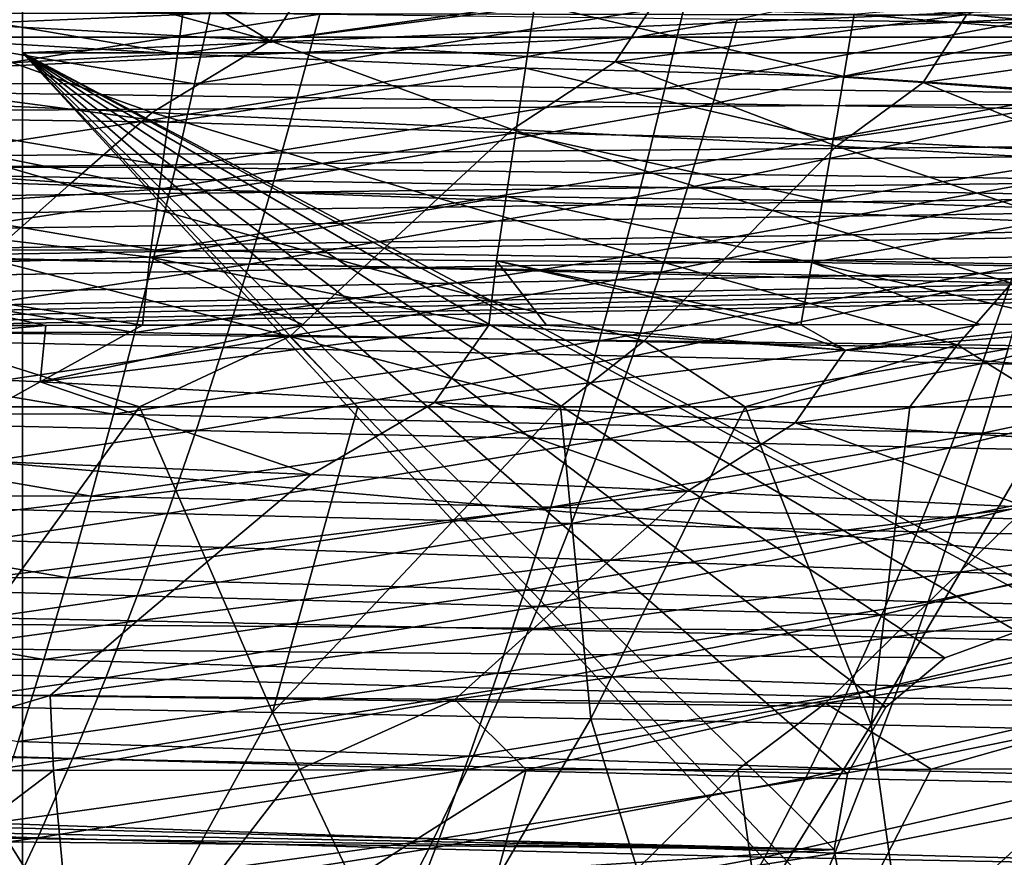
# Model space of a CAD drawing. Units: millimetres. Extents: x -300 to 600, y -132 to 0.
# Drawn here: x 115 to 148, y -50 to -22 of the extents above; entities that cross this region are included whole.
import ezdxf

# ---------------------------------------------------------------- set-up
doc = ezdxf.new("R2010")
doc.units = ezdxf.units.MM
doc.header["$LTSCALE"] = 65.185185
for name, color, linetype in [('106', 7, 'CONTINUOUS'), ('108', 7, 'CONTINUOUS'), ('141', 7, 'CONTINUOUS'), ('145', 7, 'CONTINUOUS'), ('18', 7, 'CONTINUOUS'), ('180', 7, 'CONTINUOUS'), ('182', 7, 'CONTINUOUS'), ('188', 7, 'CONTINUOUS'), ('192', 7, 'CONTINUOUS'), ('193', 7, 'CONTINUOUS'), ('36', 7, 'CONTINUOUS'), ('37', 7, 'CONTINUOUS'), ('41', 7, 'CONTINUOUS'), ('43', 7, 'CONTINUOUS'), ('50', 7, 'CONTINUOUS'), ('52', 7, 'CONTINUOUS'), ('6', 7, 'CONTINUOUS'), ('7', 7, 'CONTINUOUS')]:
    doc.layers.add(name, color=color, linetype=linetype)

msp = doc.modelspace()

# ---------------------------------------------------------------- linework, layer by layer
at = {"layer": '106', "linetype": 'Continuous'}
for points in [[(-279.957, -79.052, 219.95), (33, -33.898, 217.584), (576.992, -22.477, 216.985), (-279.957, -79.052, 219.95)], [(579.957, -79.052, 219.95), (-279.957, -79.052, 219.95), (576.992, -22.477, 216.985), (579.957, -79.052, 219.95)], [(33, -33.898, 217.584), (33.533, -33.738, 217.575), (576.992, -22.477, 216.985), (33, -33.898, 217.584)], [(33.533, -33.738, 217.575), (33.812, -33.52, 217.564), (576.992, -22.477, 216.985), (33.533, -33.738, 217.575)], [(33.812, -33.52, 217.564), (33.993, -33.328, 217.554), (576.992, -22.477, 216.985), (33.812, -33.52, 217.564)], [(33.993, -33.328, 217.554), (34.162, -33.108, 217.543), (576.992, -22.477, 216.985), (33.993, -33.328, 217.554)], [(34.162, -33.108, 217.543), (34.482, -32.578, 217.515), (576.992, -22.477, 216.985), (34.162, -33.108, 217.543)], [(34.482, -32.578, 217.515), (34.789, -31.909, 217.48), (576.992, -22.477, 216.985), (34.482, -32.578, 217.515)], [(34.789, -31.909, 217.48), (35.084, -31.079, 217.436), (576.992, -22.477, 216.985), (34.789, -31.909, 217.48)], [(35.084, -31.079, 217.436), (35.158, -30.838, 217.424), (576.992, -22.477, 216.985), (35.084, -31.079, 217.436)], [(35.158, -30.838, 217.424), (35.372, -30.042, 217.382), (576.992, -22.477, 216.985), (35.158, -30.838, 217.424)], [(35.372, -30.042, 217.382), (35.511, -29.436, 217.35), (576.992, -22.477, 216.985), (35.372, -30.042, 217.382)], [(35.511, -29.436, 217.35), (35.647, -28.748, 217.314), (576.992, -22.477, 216.985), (35.511, -29.436, 217.35)], [(35.647, -28.748, 217.314), (35.835, -27.602, 217.254), (576.992, -22.477, 216.985), (35.647, -28.748, 217.314)], [(35.835, -27.602, 217.254), (35.895, -27.168, 217.231), (576.992, -22.477, 216.985), (35.835, -27.602, 217.254)], [(35.895, -27.168, 217.231), (36.092, -25.359, 217.136), (576.992, -22.477, 216.985), (35.895, -27.168, 217.231)], [(576.992, -22.477, 216.985), (36.092, -25.359, 217.136), (36.345, -22.477, 216.985), (576.992, -22.477, 216.985)]]:
    msp.add_3dface(points, dxfattribs=at)
at = {"layer": '108', "linetype": 'Continuous'}
for points in [[(115, -22.477, -221.985), (-215.12, -22.477, -221.985), (115, -79.052, -224.95), (115, -22.477, -221.985)], [(115, -79.052, -224.95), (-215.12, -22.477, -221.985), (-215.038, -26.901, -222.217), (115, -79.052, -224.95)], [(-215, -32.081, -222.489), (115, -79.052, -224.95), (-215.038, -26.901, -222.217), (-215, -32.081, -222.489)], [(-215, -79.052, -224.95), (115, -79.052, -224.95), (-215, -32.081, -222.489), (-215, -79.052, -224.95)]]:
    msp.add_3dface(points, dxfattribs=at)
at = {"layer": '141', "linetype": 'Continuous'}
for points in [[(-215.12, -22.477, -221.985), (115, -22.477, -221.985), (115, -19.519, -221.373), (-215.12, -22.477, -221.985)], [(-215.12, -22.477, -221.985), (115, -19.519, -221.373), (-214.838, -19.648, -221.42), (-215.12, -22.477, -221.985)]]:
    msp.add_3dface(points, dxfattribs=at)
at = {"layer": '145', "linetype": 'Continuous'}
for points in [[(576.992, -22.477, 216.985), (36.528, -21.527, 216.89), (576.906, -21.07, 216.811), (576.992, -22.477, 216.985)], [(576.992, -22.477, 216.985), (36.345, -22.477, 216.985), (36.528, -21.527, 216.89), (576.992, -22.477, 216.985)]]:
    msp.add_3dface(points, dxfattribs=at)
at = {"layer": '18', "linetype": 'Continuous'}
for points in [[(110.604, -21.897, -92.247), (123.384, -22.604, -89.362), (113.905, -19.999, -92.328), (110.604, -21.897, -92.247)], [(113.905, -19.999, -92.328), (123.384, -22.604, -89.362), (119.152, -20, -91.302), (113.905, -19.999, -92.328)], [(119.152, -20, -91.302), (123.384, -22.604, -89.362), (125.08, -20, -89.944), (119.152, -20, -91.302)], [(125.08, -20, -89.944), (123.384, -22.604, -89.362), (136.709, -20.858, -86.083), (125.08, -20, -89.944)], [(146.996, -21.709, -81.153), (155.871, -22.537, -74.975), (152.477, -20, -78.967), (146.996, -21.709, -81.153)], [(123.384, -22.604, -89.362), (135.076, -23.314, -85.583), (136.709, -20.858, -86.083), (123.384, -22.604, -89.362)], [(136.709, -20.858, -86.083), (135.076, -23.314, -85.583), (146.996, -21.709, -81.153), (136.709, -20.858, -86.083)], [(119.385, -25.03, -89.369), (110.604, -21.897, -92.247), (106.155, -24.456, -92.077), (119.385, -25.03, -89.369)], [(123.384, -22.604, -89.362), (110.604, -21.897, -92.247), (119.385, -25.03, -89.369), (123.384, -22.604, -89.362)], [(135.076, -23.314, -85.583), (145.521, -24.01, -80.707), (146.996, -21.709, -81.153), (135.076, -23.314, -85.583)], [(146.996, -21.709, -81.153), (145.521, -24.01, -80.707), (155.871, -22.537, -74.975), (146.996, -21.709, -81.153)], [(131.592, -25.606, -85.771), (123.384, -22.604, -89.362), (119.385, -25.03, -89.369), (131.592, -25.606, -85.771)], [(135.076, -23.314, -85.583), (123.384, -22.604, -89.362), (131.592, -25.606, -85.771), (135.076, -23.314, -85.583)], [(145.521, -24.01, -80.707), (154.566, -24.681, -74.562), (155.871, -22.537, -74.975), (145.521, -24.01, -80.707)], [(142.579, -26.167, -81.059), (135.076, -23.314, -85.583), (131.592, -25.606, -85.771), (142.579, -26.167, -81.059)], [(145.521, -24.01, -80.707), (135.076, -23.314, -85.583), (142.579, -26.167, -81.059), (145.521, -24.01, -80.707)], [(152.154, -26.704, -75.039), (145.521, -24.01, -80.707), (142.579, -26.167, -81.059), (152.154, -26.704, -75.039)], [(154.566, -24.681, -74.562), (145.521, -24.01, -80.707), (152.154, -26.704, -75.039), (154.566, -24.681, -74.562)], [(116.569, -27.492, -89.021), (106.155, -24.456, -92.077), (103.102, -27.055, -91.607), (116.569, -27.492, -89.021)], [(119.385, -25.03, -89.369), (106.155, -24.456, -92.077), (116.569, -27.492, -89.021), (119.385, -25.03, -89.369)], [(129.081, -27.929, -85.548), (119.385, -25.03, -89.369), (116.569, -27.492, -89.021), (129.081, -27.929, -85.548)], [(131.592, -25.606, -85.771), (119.385, -25.03, -89.369), (129.081, -27.929, -85.548), (131.592, -25.606, -85.771)], [(140.41, -28.351, -80.951), (131.592, -25.606, -85.771), (129.081, -27.929, -85.548), (140.41, -28.351, -80.951)], [(142.579, -26.167, -81.059), (131.592, -25.606, -85.771), (140.41, -28.351, -80.951), (142.579, -26.167, -81.059)], [(150.329, -28.752, -75.019), (142.579, -26.167, -81.059), (140.41, -28.351, -80.951), (150.329, -28.752, -75.019)], [(152.154, -26.704, -75.039), (142.579, -26.167, -81.059), (150.329, -28.752, -75.019), (152.154, -26.704, -75.039)], [(116.569, -27.492, -89.021), (103.102, -27.055, -91.607), (113.751, -29.964, -88.607), (116.569, -27.492, -89.021)], [(126.568, -30.26, -85.263), (116.569, -27.492, -89.021), (113.751, -29.964, -88.607), (126.568, -30.26, -85.263)], [(129.081, -27.929, -85.548), (116.569, -27.492, -89.021), (126.568, -30.26, -85.263), (129.081, -27.929, -85.548)], [(138.24, -30.543, -80.789), (129.081, -27.929, -85.548), (126.568, -30.26, -85.263), (138.24, -30.543, -80.789)], [(140.41, -28.351, -80.951), (129.081, -27.929, -85.548), (138.24, -30.543, -80.789), (140.41, -28.351, -80.951)], [(148.506, -30.81, -74.958), (140.41, -28.351, -80.951), (138.24, -30.543, -80.789), (148.506, -30.81, -74.958)], [(150.329, -28.752, -75.019), (140.41, -28.351, -80.951), (148.506, -30.81, -74.958), (150.329, -28.752, -75.019)], [(124.05, -32.621, -84.898), (113.751, -29.964, -88.607), (110.928, -32.471, -88.108), (124.05, -32.621, -84.898)], [(126.568, -30.26, -85.263), (113.751, -29.964, -88.607), (124.05, -32.621, -84.898), (126.568, -30.26, -85.263)], [(136.064, -32.763, -80.557), (126.568, -30.26, -85.263), (124.05, -32.621, -84.898), (136.064, -32.763, -80.557)], [(138.24, -30.543, -80.789), (126.568, -30.26, -85.263), (136.064, -32.763, -80.557), (138.24, -30.543, -80.789)], [(146.681, -32.896, -74.841), (138.24, -30.543, -80.789), (136.064, -32.763, -80.557), (146.681, -32.896, -74.841)], [(148.506, -30.81, -74.958), (138.24, -30.543, -80.789), (146.681, -32.896, -74.841), (148.506, -30.81, -74.958)], [(155.682, -33.024, -67.575), (148.506, -30.81, -74.958), (146.681, -32.896, -74.841), (155.682, -33.024, -67.575)], [(111.037, -35, -86.947), (118.958, -35, -85.135), (110.928, -32.471, -88.108), (111.037, -35, -86.947)], [(118.958, -35, -85.135), (124.05, -32.621, -84.898), (110.928, -32.471, -88.108), (118.958, -35, -85.135)], [(118.958, -35, -85.135), (126.359, -35, -83.007), (124.05, -32.621, -84.898), (118.958, -35, -85.135)], [(126.359, -35, -83.007), (133.229, -35, -80.525), (124.05, -32.621, -84.898), (126.359, -35, -83.007)], [(133.229, -35, -80.525), (136.064, -32.763, -80.557), (124.05, -32.621, -84.898), (133.229, -35, -80.525)], [(133.229, -35, -80.525), (139.487, -35, -77.691), (136.064, -32.763, -80.557), (133.229, -35, -80.525)], [(139.487, -35, -77.691), (146.681, -32.896, -74.841), (136.064, -32.763, -80.557), (139.487, -35, -77.691)], [(139.487, -35, -77.691), (145.061, -35, -74.544), (146.681, -32.896, -74.841), (139.487, -35, -77.691)], [(145.061, -35, -74.544), (150.059, -35, -71.043), (146.681, -32.896, -74.841), (145.061, -35, -74.544)], [(150.059, -35, -71.043), (155.682, -33.024, -67.575), (146.681, -32.896, -74.841), (150.059, -35, -71.043)]]:
    msp.add_3dface(points, dxfattribs=at)
at = {"layer": '180', "linetype": 'Continuous'}
for points in [[(115, -19.519, -221.373), (115, -22.477, -221.985), (115, -20.003, -221.029), (115, -19.519, -221.373)], [(115, -22.477, -221.985), (115, -23, -221.489), (115, -20.003, -221.029), (115, -22.477, -221.985)], [(115, -22.477, -221.985), (115, -79.052, -224.95), (115, -23, -221.489), (115, -22.477, -221.985)], [(115, -79.052, -224.95), (115, -80, -221.489), (115, -23, -221.489), (115, -79.052, -224.95)]]:
    msp.add_3dface(points, dxfattribs=at)
at = {"layer": '182', "linetype": 'Continuous'}
for points in [[(115, -23, -221.489), (115, -80, -221.489), (144.255, -54.821, -221.489), (115, -23, -221.489)], [(185, -23, -221.489), (115, -23, -221.489), (153.75, -43.505, -221.489), (185, -23, -221.489)], [(142.5, -50, -221.489), (115, -23, -221.489), (142.952, -52.565, -221.489), (142.5, -50, -221.489)], [(115, -23, -221.489), (142.5, -50, -221.489), (142.952, -47.435, -221.489), (115, -23, -221.489)], [(142.952, -52.565, -221.489), (115, -23, -221.489), (144.255, -54.821, -221.489), (142.952, -52.565, -221.489)], [(153.75, -43.505, -221.489), (115, -23, -221.489), (151.302, -42.614, -221.489), (153.75, -43.505, -221.489)], [(151.302, -42.614, -221.489), (115, -23, -221.489), (148.698, -42.614, -221.489), (151.302, -42.614, -221.489)], [(148.698, -42.614, -221.489), (115, -23, -221.489), (146.25, -43.505, -221.489), (148.698, -42.614, -221.489)], [(146.25, -43.505, -221.489), (115, -23, -221.489), (144.255, -45.179, -221.489), (146.25, -43.505, -221.489)], [(144.255, -45.179, -221.489), (115, -23, -221.489), (142.952, -47.435, -221.489), (144.255, -45.179, -221.489)]]:
    msp.add_3dface(points, dxfattribs=at)
at = {"layer": '188', "linetype": 'Continuous'}
for points in [[(115, -20.003, -221.029), (115, -23, -221.489), (185, -20.003, -221.029), (115, -20.003, -221.029)], [(115, -23, -221.489), (185, -23, -221.489), (185, -20.003, -221.029), (115, -23, -221.489)]]:
    msp.add_3dface(points, dxfattribs=at)
at = {"layer": '192', "linetype": 'Continuous'}
for points in [[(146.25, -43.505, -240), (148.698, -42.614, -240), (146.25, -43.505, -221.489), (146.25, -43.505, -240)], [(148.698, -42.614, -240), (148.698, -42.614, -221.489), (146.25, -43.505, -221.489), (148.698, -42.614, -240)], [(144.255, -45.179, -240), (146.25, -43.505, -240), (144.255, -45.179, -221.489), (144.255, -45.179, -240)], [(146.25, -43.505, -240), (146.25, -43.505, -221.489), (144.255, -45.179, -221.489), (146.25, -43.505, -240)], [(142.952, -47.435, -240), (144.255, -45.179, -240), (142.952, -47.435, -221.489), (142.952, -47.435, -240)], [(144.255, -45.179, -240), (144.255, -45.179, -221.489), (142.952, -47.435, -221.489), (144.255, -45.179, -240)], [(142.5, -50, -240), (142.952, -47.435, -240), (142.5, -50, -221.489), (142.5, -50, -240)], [(142.5, -50, -221.489), (142.952, -47.435, -240), (142.952, -47.435, -221.489), (142.5, -50, -221.489)]]:
    msp.add_3dface(points, dxfattribs=at)
at = {"layer": '193', "linetype": 'Continuous'}
for points in [[(142.952, -52.565, -240), (142.5, -50, -240), (142.952, -52.565, -221.489), (142.952, -52.565, -240)], [(142.5, -50, -240), (142.5, -50, -221.489), (142.952, -52.565, -221.489), (142.5, -50, -240)]]:
    msp.add_3dface(points, dxfattribs=at)
at = {"layer": '36', "linetype": 'Continuous'}
for points in [[(107.283, -47.33, -96.107), (116.051, -47.323, -94.482), (103.697, -56.685, -92.069), (107.283, -47.33, -96.107)], [(103.697, -56.685, -92.069), (116.051, -47.323, -94.482), (116.935, -56.895, -89.249), (103.697, -56.685, -92.069)], [(116.051, -47.323, -94.482), (124.33, -47.316, -92.552), (116.935, -56.895, -89.249), (116.051, -47.323, -94.482)], [(124.33, -47.316, -92.552), (132.065, -47.307, -90.285), (116.935, -56.895, -89.249), (124.33, -47.316, -92.552)], [(116.935, -56.895, -89.249), (132.065, -47.307, -90.285), (129.346, -57.094, -85.517), (116.935, -56.895, -89.249)], [(132.065, -47.307, -90.285), (139.241, -47.297, -87.643), (129.346, -57.094, -85.517), (132.065, -47.307, -90.285)], [(129.346, -57.094, -85.517), (139.241, -47.297, -87.643), (140.654, -57.279, -80.641), (129.346, -57.094, -85.517)], [(139.241, -47.297, -87.643), (145.784, -47.286, -84.623), (140.654, -57.279, -80.641), (139.241, -47.297, -87.643)], [(145.784, -47.286, -84.623), (151.605, -47.273, -81.273), (140.654, -57.279, -80.641), (145.784, -47.286, -84.623)], [(140.654, -57.279, -80.641), (151.605, -47.273, -81.273), (150.602, -57.447, -74.414), (140.654, -57.279, -80.641)]]:
    msp.add_3dface(points, dxfattribs=at)
at = {"layer": '37', "linetype": 'Continuous'}
for points in [[(103.298, -24.03, 178.714), (120.822, -24.059, 171.185), (103.851, -21.202, 179.311), (103.298, -24.03, 178.714)], [(120.822, -24.059, 171.185), (121.44, -21.235, 171.808), (103.851, -21.202, 179.311), (120.822, -24.059, 171.185)], [(120.822, -24.059, 171.185), (137.441, -21.351, 162.155), (121.44, -21.235, 171.808), (120.822, -24.059, 171.185)], [(136.765, -24.214, 161.516), (137.441, -21.351, 162.155), (120.822, -24.059, 171.185), (136.765, -24.214, 161.516)], [(137.441, -21.351, 162.155), (136.765, -24.214, 161.516), (151.484, -21.465, 150.171), (137.441, -21.351, 162.155)], [(151.484, -21.465, 150.171), (136.765, -24.214, 161.516), (150.768, -24.363, 149.539), (151.484, -21.465, 150.171)], [(102.723, -26.857, 178.179), (120.178, -26.888, 170.618), (103.298, -24.03, 178.714), (102.723, -26.857, 178.179)], [(120.178, -26.888, 170.618), (120.822, -24.059, 171.185), (103.298, -24.03, 178.714), (120.178, -26.888, 170.618)], [(120.178, -26.888, 170.618), (136.765, -24.214, 161.516), (120.822, -24.059, 171.185), (120.178, -26.888, 170.618)], [(136.057, -27.085, 160.926), (136.765, -24.214, 161.516), (120.178, -26.888, 170.618), (136.057, -27.085, 160.926)], [(136.765, -24.214, 161.516), (136.057, -27.085, 160.926), (150.768, -24.363, 149.539), (136.765, -24.214, 161.516)], [(150.768, -24.363, 149.539), (136.057, -27.085, 160.926), (150.017, -27.272, 148.948), (150.768, -24.363, 149.539)], [(102.122, -29.657, 177.662), (119.502, -29.693, 170.068), (102.723, -26.857, 178.179), (102.122, -29.657, 177.662)], [(119.502, -29.693, 170.068), (120.178, -26.888, 170.618), (102.723, -26.857, 178.179), (119.502, -29.693, 170.068)], [(119.502, -29.693, 170.068), (136.057, -27.085, 160.926), (120.178, -26.888, 170.618), (119.502, -29.693, 170.068)], [(135.313, -29.935, 160.351), (136.057, -27.085, 160.926), (119.502, -29.693, 170.068), (135.313, -29.935, 160.351)], [(136.057, -27.085, 160.926), (135.313, -29.935, 160.351), (150.017, -27.272, 148.948), (136.057, -27.085, 160.926)], [(150.017, -27.272, 148.948), (135.313, -29.935, 160.351), (149.223, -30.163, 148.371), (150.017, -27.272, 148.948)], [(101.5, -32.437, 177.155), (118.801, -32.479, 169.526), (102.122, -29.657, 177.662), (101.5, -32.437, 177.155)], [(118.801, -32.479, 169.526), (119.502, -29.693, 170.068), (102.122, -29.657, 177.662), (118.801, -32.479, 169.526)], [(118.801, -32.479, 169.526), (135.313, -29.935, 160.351), (119.502, -29.693, 170.068), (118.801, -32.479, 169.526)], [(134.537, -32.768, 159.785), (135.313, -29.935, 160.351), (118.801, -32.479, 169.526), (134.537, -32.768, 159.785)], [(135.313, -29.935, 160.351), (134.537, -32.768, 159.785), (149.223, -30.163, 148.371), (135.313, -29.935, 160.351)], [(149.223, -30.163, 148.371), (134.537, -32.768, 159.785), (148.393, -33.036, 147.802), (149.223, -30.163, 148.371)], [(100.857, -35.205, 176.644), (118.075, -35.255, 168.983), (101.5, -32.437, 177.155), (100.857, -35.205, 176.644)], [(118.075, -35.255, 168.983), (118.801, -32.479, 169.526), (101.5, -32.437, 177.155), (118.075, -35.255, 168.983)], [(118.075, -35.255, 168.983), (134.537, -32.768, 159.785), (118.801, -32.479, 169.526), (118.075, -35.255, 168.983)], [(133.733, -35.589, 159.216), (134.537, -32.768, 159.785), (118.075, -35.255, 168.983), (133.733, -35.589, 159.216)], [(134.537, -32.768, 159.785), (133.733, -35.589, 159.216), (148.393, -33.036, 147.802), (134.537, -32.768, 159.785)], [(148.393, -33.036, 147.802), (133.733, -35.589, 159.216), (147.53, -35.898, 147.231), (148.393, -33.036, 147.802)], [(148.393, -33.036, 147.802), (147.53, -35.898, 147.231), (160.159, -33.236, 133.589), (148.393, -33.036, 147.802)], [(147.53, -35.898, 147.231), (159.261, -36.124, 133.044), (160.159, -33.236, 133.589), (147.53, -35.898, 147.231)], [(100.192, -37.97, 176.111), (117.323, -38.025, 168.422), (100.857, -35.205, 176.644), (100.192, -37.97, 176.111)], [(117.323, -38.025, 168.422), (118.075, -35.255, 168.983), (100.857, -35.205, 176.644), (117.323, -38.025, 168.422)], [(117.323, -38.025, 168.422), (133.733, -35.589, 159.216), (118.075, -35.255, 168.983), (117.323, -38.025, 168.422)], [(132.896, -38.404, 158.631), (133.733, -35.589, 159.216), (117.323, -38.025, 168.422), (132.896, -38.404, 158.631)], [(133.733, -35.589, 159.216), (132.896, -38.404, 158.631), (147.53, -35.898, 147.231), (133.733, -35.589, 159.216)], [(147.53, -35.898, 147.231), (132.896, -38.404, 158.631), (146.629, -38.753, 146.646), (147.53, -35.898, 147.231)], [(147.53, -35.898, 147.231), (146.629, -38.753, 146.646), (159.261, -36.124, 133.044), (147.53, -35.898, 147.231)], [(146.629, -38.753, 146.646), (158.32, -39.003, 132.488), (159.261, -36.124, 133.044), (146.629, -38.753, 146.646)], [(99.5, -40.735, 175.537), (116.538, -40.796, 167.825), (100.192, -37.97, 176.111), (99.5, -40.735, 175.537)], [(116.538, -40.796, 167.825), (117.323, -38.025, 168.422), (100.192, -37.97, 176.111), (116.538, -40.796, 167.825)], [(116.538, -40.796, 167.825), (132.896, -38.404, 158.631), (117.323, -38.025, 168.422), (116.538, -40.796, 167.825)], [(132.021, -41.218, 158.014), (132.896, -38.404, 158.631), (116.538, -40.796, 167.825), (132.021, -41.218, 158.014)], [(132.896, -38.404, 158.631), (132.021, -41.218, 158.014), (146.629, -38.753, 146.646), (132.896, -38.404, 158.631)], [(146.629, -38.753, 146.646), (132.021, -41.218, 158.014), (145.684, -41.605, 146.032), (146.629, -38.753, 146.646)], [(146.629, -38.753, 146.646), (145.684, -41.605, 146.032), (158.32, -39.003, 132.488), (146.629, -38.753, 146.646)], [(145.684, -41.605, 146.032), (157.33, -41.875, 131.907), (158.32, -39.003, 132.488), (145.684, -41.605, 146.032)], [(98.776, -43.504, 174.902), (115.716, -43.568, 167.175), (99.5, -40.735, 175.537), (98.776, -43.504, 174.902)], [(115.716, -43.568, 167.175), (116.538, -40.796, 167.825), (99.5, -40.735, 175.537), (115.716, -43.568, 167.175)], [(115.716, -43.568, 167.175), (132.021, -41.218, 158.014), (116.538, -40.796, 167.825), (115.716, -43.568, 167.175)], [(131.102, -44.032, 157.348), (132.021, -41.218, 158.014), (115.716, -43.568, 167.175), (131.102, -44.032, 157.348)], [(132.021, -41.218, 158.014), (131.102, -44.032, 157.348), (145.684, -41.605, 146.032), (132.021, -41.218, 158.014)], [(145.684, -41.605, 146.032), (131.102, -44.032, 157.348), (144.687, -44.453, 145.375), (145.684, -41.605, 146.032)], [(145.684, -41.605, 146.032), (144.687, -44.453, 145.375), (157.33, -41.875, 131.907), (145.684, -41.605, 146.032)], [(144.687, -44.453, 145.375), (156.283, -44.741, 131.29), (157.33, -41.875, 131.907), (144.687, -44.453, 145.375)], [(114.853, -46.341, 166.458), (115.716, -43.568, 167.175), (98.776, -43.504, 174.902), (114.853, -46.341, 166.458)], [(114.853, -46.341, 166.458), (131.102, -44.032, 157.348), (115.716, -43.568, 167.175), (114.853, -46.341, 166.458)], [(130.133, -46.844, 156.62), (131.102, -44.032, 157.348), (114.853, -46.341, 166.458), (130.133, -46.844, 156.62)], [(131.102, -44.032, 157.348), (130.133, -46.844, 156.62), (144.687, -44.453, 145.375), (131.102, -44.032, 157.348)], [(144.687, -44.453, 145.375), (130.133, -46.844, 156.62), (143.634, -47.295, 144.663), (144.687, -44.453, 145.375)], [(144.687, -44.453, 145.375), (143.634, -47.295, 144.663), (156.283, -44.741, 131.29), (144.687, -44.453, 145.375)], [(143.634, -47.295, 144.663), (155.175, -47.596, 130.628), (156.283, -44.741, 131.29), (143.634, -47.295, 144.663)], [(113.947, -49.109, 165.664), (130.133, -46.844, 156.62), (114.853, -46.341, 166.458), (113.947, -49.109, 165.664)], [(129.114, -49.647, 155.823), (130.133, -46.844, 156.62), (113.947, -49.109, 165.664), (129.114, -49.647, 155.823)], [(130.133, -46.844, 156.62), (129.114, -49.647, 155.823), (143.634, -47.295, 144.663), (130.133, -46.844, 156.62)], [(143.634, -47.295, 144.663), (129.114, -49.647, 155.823), (142.524, -50.125, 143.89), (143.634, -47.295, 144.663)], [(143.634, -47.295, 144.663), (142.524, -50.125, 143.89), (155.175, -47.596, 130.628), (143.634, -47.295, 144.663)], [(142.524, -50.125, 143.89), (154.002, -50.436, 129.913), (155.175, -47.596, 130.628), (142.524, -50.125, 143.89)], [(112.997, -51.867, 164.786), (129.114, -49.647, 155.823), (113.947, -49.109, 165.664), (112.997, -51.867, 164.786)], [(128.044, -52.436, 154.949), (129.114, -49.647, 155.823), (112.997, -51.867, 164.786), (128.044, -52.436, 154.949)], [(129.114, -49.647, 155.823), (128.044, -52.436, 154.949), (142.524, -50.125, 143.89), (129.114, -49.647, 155.823)], [(142.524, -50.125, 143.89), (128.044, -52.436, 154.949), (141.354, -52.936, 143.05), (142.524, -50.125, 143.89)], [(142.524, -50.125, 143.89), (141.354, -52.936, 143.05), (154.002, -50.436, 129.913), (142.524, -50.125, 143.89)]]:
    msp.add_3dface(points, dxfattribs=at)
at = {"layer": '41', "linetype": 'Continuous'}
for points in [[(115.597, -34.151, -100.074), (101.259, -33.473, -102.397), (115.784, -32.242, -100.733), (115.597, -34.151, -100.074)], [(115.784, -32.242, -100.733), (101.259, -33.473, -102.397), (106.517, -32.249, -102.141), (115.784, -32.242, -100.733)], [(128.954, -34.85, -97.004), (115.597, -34.151, -100.074), (130.794, -32.232, -97.596), (128.954, -34.85, -97.004)], [(130.794, -32.232, -97.596), (115.597, -34.151, -100.074), (124.54, -32.236, -99.058), (130.794, -32.232, -97.596)], [(124.54, -32.236, -99.058), (115.597, -34.151, -100.074), (119.062, -32.24, -100.15), (124.54, -32.236, -99.058)], [(119.062, -32.24, -100.15), (115.597, -34.151, -100.074), (115.784, -32.242, -100.733), (119.062, -32.24, -100.15)], [(128.954, -34.85, -97.004), (130.794, -32.232, -97.596), (142.883, -33.08, -93.503), (128.954, -34.85, -97.004)], [(130.794, -32.232, -97.596), (132.756, -32.23, -97.082), (142.883, -33.08, -93.503), (130.794, -32.232, -97.596)], [(132.756, -32.23, -97.082), (140.406, -32.221, -94.775), (142.883, -33.08, -93.503), (132.756, -32.23, -97.082)], [(140.406, -32.221, -94.775), (141.369, -32.22, -94.445), (142.883, -33.08, -93.503), (140.406, -32.221, -94.775)], [(141.369, -32.22, -94.445), (147.444, -32.211, -92.122), (142.883, -33.08, -93.503), (141.369, -32.22, -94.445)], [(150.915, -32.205, -90.573), (153.844, -32.199, -89.116), (142.883, -33.08, -93.503), (150.915, -32.205, -90.573)], [(142.883, -33.08, -93.503), (153.844, -32.199, -89.116), (153.634, -33.916, -88.255), (142.883, -33.08, -93.503)], [(147.444, -32.211, -92.122), (150.915, -32.205, -90.573), (142.883, -33.08, -93.503), (147.444, -32.211, -92.122)], [(141.173, -35.55, -92.982), (128.954, -34.85, -97.004), (142.883, -33.08, -93.503), (141.173, -35.55, -92.982)], [(141.173, -35.55, -92.982), (142.883, -33.08, -93.503), (153.634, -33.916, -88.255), (141.173, -35.55, -92.982)], [(115.597, -34.151, -100.074), (110.947, -36.727, -99.903), (101.259, -33.473, -102.397), (115.597, -34.151, -100.074)], [(152.09, -36.231, -87.791), (141.173, -35.55, -92.982), (153.634, -33.916, -88.255), (152.09, -36.231, -87.791)], [(124.774, -37.294, -97.021), (110.947, -36.727, -99.903), (115.597, -34.151, -100.074), (124.774, -37.294, -97.021)], [(128.954, -34.85, -97.004), (124.774, -37.294, -97.021), (115.597, -34.151, -100.074), (128.954, -34.85, -97.004)], [(137.532, -37.859, -93.191), (124.774, -37.294, -97.021), (128.954, -34.85, -97.004), (137.532, -37.859, -93.191)], [(141.173, -35.55, -92.982), (137.532, -37.859, -93.191), (128.954, -34.85, -97.004), (141.173, -35.55, -92.982)], [(149.016, -38.404, -88.175), (137.532, -37.859, -93.191), (141.173, -35.55, -92.982), (149.016, -38.404, -88.175)], [(152.09, -36.231, -87.791), (149.016, -38.404, -88.175), (141.173, -35.55, -92.982), (152.09, -36.231, -87.791)], [(110.947, -36.727, -99.903), (124.774, -37.294, -97.021), (107.756, -39.342, -99.413), (110.947, -36.727, -99.903)], [(107.756, -39.342, -99.413), (124.774, -37.294, -97.021), (121.831, -39.772, -96.661), (107.756, -39.342, -99.413)], [(124.774, -37.294, -97.021), (137.532, -37.859, -93.191), (121.831, -39.772, -96.661), (124.774, -37.294, -97.021)], [(121.831, -39.772, -96.661), (137.532, -37.859, -93.191), (134.908, -40.197, -92.963), (121.831, -39.772, -96.661)], [(137.532, -37.859, -93.191), (149.016, -38.404, -88.175), (134.908, -40.197, -92.963), (137.532, -37.859, -93.191)], [(134.908, -40.197, -92.963), (149.016, -38.404, -88.175), (146.749, -40.603, -88.068), (134.908, -40.197, -92.963)], [(149.016, -38.404, -88.175), (159.022, -38.921, -81.765), (146.749, -40.603, -88.068), (149.016, -38.404, -88.175)], [(146.749, -40.603, -88.068), (159.022, -38.921, -81.765), (157.115, -40.983, -81.752), (146.749, -40.603, -88.068)], [(107.756, -39.342, -99.413), (121.831, -39.772, -96.661), (104.563, -41.969, -98.853), (107.756, -39.342, -99.413)], [(104.563, -41.969, -98.853), (121.831, -39.772, -96.661), (118.886, -42.259, -96.23), (104.563, -41.969, -98.853)], [(121.831, -39.772, -96.661), (134.908, -40.197, -92.963), (118.886, -42.259, -96.23), (121.831, -39.772, -96.661)], [(118.886, -42.259, -96.23), (134.908, -40.197, -92.963), (132.281, -42.543, -92.669), (118.886, -42.259, -96.23)], [(134.908, -40.197, -92.963), (146.749, -40.603, -88.068), (132.281, -42.543, -92.669), (134.908, -40.197, -92.963)], [(132.281, -42.543, -92.669), (146.749, -40.603, -88.068), (144.48, -42.81, -87.905), (132.281, -42.543, -92.669)], [(146.749, -40.603, -88.068), (157.115, -40.983, -81.752), (144.48, -42.81, -87.905), (146.749, -40.603, -88.068)], [(144.48, -42.81, -87.905), (157.115, -40.983, -81.752), (155.209, -43.055, -81.695), (144.48, -42.81, -87.905)], [(104.563, -41.969, -98.853), (118.886, -42.259, -96.23), (101.367, -44.638, -98.202), (104.563, -41.969, -98.853)], [(101.367, -44.638, -98.202), (118.886, -42.259, -96.23), (115.935, -44.781, -95.709), (101.367, -44.638, -98.202)], [(118.886, -42.259, -96.23), (132.281, -42.543, -92.669), (115.935, -44.781, -95.709), (118.886, -42.259, -96.23)], [(115.935, -44.781, -95.709), (132.281, -42.543, -92.669), (129.649, -44.919, -92.29), (115.935, -44.781, -95.709)], [(132.281, -42.543, -92.669), (144.48, -42.81, -87.905), (129.649, -44.919, -92.29), (132.281, -42.543, -92.669)], [(129.649, -44.919, -92.29), (144.48, -42.81, -87.905), (142.206, -45.045, -87.667), (129.649, -44.919, -92.29)], [(144.48, -42.81, -87.905), (155.209, -43.055, -81.695), (142.206, -45.045, -87.667), (144.48, -42.81, -87.905)], [(142.206, -45.045, -87.667), (155.209, -43.055, -81.695), (153.303, -45.156, -81.579), (142.206, -45.045, -87.667)], [(107.283, -47.33, -96.107), (101.367, -44.638, -98.202), (115.935, -44.781, -95.709), (107.283, -47.33, -96.107)], [(116.051, -47.323, -94.482), (107.283, -47.33, -96.107), (115.935, -44.781, -95.709), (116.051, -47.323, -94.482)], [(116.051, -47.323, -94.482), (115.935, -44.781, -95.709), (129.649, -44.919, -92.29), (116.051, -47.323, -94.482)], [(124.33, -47.316, -92.552), (116.051, -47.323, -94.482), (129.649, -44.919, -92.29), (124.33, -47.316, -92.552)], [(132.065, -47.307, -90.285), (124.33, -47.316, -92.552), (129.649, -44.919, -92.29), (132.065, -47.307, -90.285)], [(132.065, -47.307, -90.285), (129.649, -44.919, -92.29), (142.206, -45.045, -87.667), (132.065, -47.307, -90.285)], [(139.241, -47.297, -87.643), (132.065, -47.307, -90.285), (142.206, -45.045, -87.667), (139.241, -47.297, -87.643)], [(145.784, -47.286, -84.623), (139.241, -47.297, -87.643), (142.206, -45.045, -87.667), (145.784, -47.286, -84.623)], [(145.784, -47.286, -84.623), (142.206, -45.045, -87.667), (153.303, -45.156, -81.579), (145.784, -47.286, -84.623)], [(151.605, -47.273, -81.273), (145.784, -47.286, -84.623), (153.303, -45.156, -81.579), (151.605, -47.273, -81.273)]]:
    msp.add_3dface(points, dxfattribs=at)
at = {"layer": '43', "linetype": 'Continuous'}
for points in [[(107.746, -22.295, -105.821), (107.915, -20.924, -106.611), (120.245, -23.037, -103.656), (107.746, -22.295, -105.821)], [(120.245, -23.037, -103.656), (107.915, -20.924, -106.611), (120.554, -20.736, -105.043), (120.245, -23.037, -103.656)], [(120.245, -23.037, -103.656), (120.554, -20.736, -105.043), (132.362, -21.331, -102.393), (120.245, -23.037, -103.656)], [(153.243, -20.774, -97.019), (152.886, -22.493, -95.281), (143.174, -21.695, -99.347), (153.243, -20.774, -97.019)], [(120.245, -23.037, -103.656), (132.362, -21.331, -102.393), (132.039, -23.526, -101.073), (120.245, -23.037, -103.656)], [(132.362, -21.331, -102.393), (142.822, -23.813, -98.004), (132.039, -23.526, -101.073), (132.362, -21.331, -102.393)], [(143.174, -21.695, -99.347), (142.822, -23.813, -98.004), (132.362, -21.331, -102.393), (143.174, -21.695, -99.347)], [(143.174, -21.695, -99.347), (152.886, -22.493, -95.281), (142.822, -23.813, -98.004), (143.174, -21.695, -99.347)], [(107.571, -23.716, -105.148), (107.746, -22.295, -105.821), (120.245, -23.037, -103.656), (107.571, -23.716, -105.148)], [(152.886, -22.493, -95.281), (152.507, -24.462, -94.046), (142.822, -23.813, -98.004), (152.886, -22.493, -95.281)], [(119.933, -25.35, -102.619), (107.571, -23.716, -105.148), (120.245, -23.037, -103.656), (119.933, -25.35, -102.619)], [(119.933, -25.35, -102.619), (120.245, -23.037, -103.656), (132.039, -23.526, -101.073), (119.933, -25.35, -102.619)], [(119.933, -25.35, -102.619), (132.039, -23.526, -101.073), (131.713, -25.717, -100.067), (119.933, -25.35, -102.619)], [(132.039, -23.526, -101.073), (142.462, -25.938, -96.982), (131.713, -25.717, -100.067), (132.039, -23.526, -101.073)], [(142.822, -23.813, -98.004), (142.462, -25.938, -96.982), (132.039, -23.526, -101.073), (142.822, -23.813, -98.004)], [(107.389, -25.176, -104.541), (107.571, -23.716, -105.148), (119.933, -25.35, -102.619), (107.389, -25.176, -104.541)], [(142.822, -23.813, -98.004), (152.507, -24.462, -94.046), (142.462, -25.938, -96.982), (142.822, -23.813, -98.004)], [(152.507, -24.462, -94.046), (152.118, -26.423, -93.078), (142.462, -25.938, -96.982), (152.507, -24.462, -94.046)], [(107.191, -26.76, -103.946), (107.389, -25.176, -104.541), (119.623, -27.626, -101.742), (107.191, -26.76, -103.946)], [(119.623, -27.626, -101.742), (107.389, -25.176, -104.541), (119.933, -25.35, -102.619), (119.623, -27.626, -101.742)], [(119.623, -27.626, -101.742), (119.933, -25.35, -102.619), (131.713, -25.717, -100.067), (119.623, -27.626, -101.742)], [(119.623, -27.626, -101.742), (131.713, -25.717, -100.067), (131.387, -27.869, -99.201), (119.623, -27.626, -101.742)], [(131.713, -25.717, -100.067), (142.101, -28.016, -96.097), (131.387, -27.869, -99.201), (131.713, -25.717, -100.067)], [(142.462, -25.938, -96.982), (142.101, -28.016, -96.097), (131.713, -25.717, -100.067), (142.462, -25.938, -96.982)], [(142.462, -25.938, -96.982), (152.118, -26.423, -93.078), (142.101, -28.016, -96.097), (142.462, -25.938, -96.982)], [(152.118, -26.423, -93.078), (151.722, -28.339, -92.219), (142.101, -28.016, -96.097), (152.118, -26.423, -93.078)], [(106.978, -28.473, -103.357), (107.191, -26.76, -103.946), (119.623, -27.626, -101.742), (106.978, -28.473, -103.357)], [(119.314, -29.931, -100.943), (106.978, -28.473, -103.357), (119.623, -27.626, -101.742), (119.314, -29.931, -100.943)], [(119.314, -29.931, -100.943), (119.623, -27.626, -101.742), (131.387, -27.869, -99.201), (119.314, -29.931, -100.943)], [(119.314, -29.931, -100.943), (131.387, -27.869, -99.201), (131.062, -30.049, -98.4), (119.314, -29.931, -100.943)], [(131.387, -27.869, -99.201), (141.738, -30.116, -95.269), (131.062, -30.049, -98.4), (131.387, -27.869, -99.201)], [(142.101, -28.016, -96.097), (141.738, -30.116, -95.269), (131.387, -27.869, -99.201), (142.101, -28.016, -96.097)], [(142.101, -28.016, -96.097), (151.722, -28.339, -92.219), (141.738, -30.116, -95.269), (142.101, -28.016, -96.097)], [(151.722, -28.339, -92.219), (151.32, -30.272, -91.399), (141.738, -30.116, -95.269), (151.722, -28.339, -92.219)], [(106.754, -30.31, -102.764), (106.978, -28.473, -103.357), (119.314, -29.931, -100.943), (106.754, -30.31, -102.764)], [(119.062, -32.24, -100.15), (106.754, -30.31, -102.764), (119.314, -29.931, -100.943), (119.062, -32.24, -100.15)], [(124.54, -32.236, -99.058), (119.062, -32.24, -100.15), (119.314, -29.931, -100.943), (124.54, -32.236, -99.058)], [(130.794, -32.232, -97.596), (124.54, -32.236, -99.058), (119.314, -29.931, -100.943), (130.794, -32.232, -97.596)], [(130.794, -32.232, -97.596), (119.314, -29.931, -100.943), (131.062, -30.049, -98.4), (130.794, -32.232, -97.596)], [(115.784, -32.242, -100.733), (106.517, -32.249, -102.141), (106.754, -30.31, -102.764), (115.784, -32.242, -100.733)], [(119.062, -32.24, -100.15), (115.784, -32.242, -100.733), (106.754, -30.31, -102.764), (119.062, -32.24, -100.15)], [(132.756, -32.23, -97.082), (130.794, -32.232, -97.596), (131.062, -30.049, -98.4), (132.756, -32.23, -97.082)], [(141.369, -32.22, -94.445), (140.406, -32.221, -94.775), (131.062, -30.049, -98.4), (141.369, -32.22, -94.445)], [(141.738, -30.116, -95.269), (141.369, -32.22, -94.445), (131.062, -30.049, -98.4), (141.738, -30.116, -95.269)], [(140.406, -32.221, -94.775), (132.756, -32.23, -97.082), (131.062, -30.049, -98.4), (140.406, -32.221, -94.775)], [(147.444, -32.211, -92.122), (141.369, -32.22, -94.445), (141.738, -30.116, -95.269), (147.444, -32.211, -92.122)], [(150.915, -32.205, -90.573), (147.444, -32.211, -92.122), (141.738, -30.116, -95.269), (150.915, -32.205, -90.573)], [(151.32, -30.272, -91.399), (150.915, -32.205, -90.573), (141.738, -30.116, -95.269), (151.32, -30.272, -91.399)]]:
    msp.add_3dface(points, dxfattribs=at)
at = {"layer": '50', "linetype": 'Continuous'}
for points in [[(599, -1, 240), (-299, -1, 240), (599, -79, 240), (599, -1, 240)], [(599, -79, 240), (-299, -1, 240), (-299, -79, 240), (599, -79, 240)]]:
    msp.add_3dface(points, dxfattribs=at)
at = {"layer": '52', "linetype": 'Continuous'}
for points in [[(-299, -1, -240), (599, -1, -240), (-251.302, -32.614, -240), (-299, -1, -240)], [(-251.302, -32.614, -240), (599, -1, -240), (-248.698, -32.614, -240), (-251.302, -32.614, -240)], [(-248.698, -32.614, -240), (599, -1, -240), (-246.25, -33.505, -240), (-248.698, -32.614, -240)], [(-246.25, -33.505, -240), (599, -1, -240), (-244.255, -35.179, -240), (-246.25, -33.505, -240)], [(-244.255, -35.179, -240), (599, -1, -240), (-242.952, -37.435, -240), (-244.255, -35.179, -240)], [(-242.952, -37.435, -240), (599, -1, -240), (-242.5, -40, -240), (-242.952, -37.435, -240)], [(-242.5, -40, -240), (599, -1, -240), (148.698, -42.614, -240), (-242.5, -40, -240)], [(-242.952, -42.565, -240), (-242.5, -40, -240), (142.5, -50, -240), (-242.952, -42.565, -240)], [(142.5, -50, -240), (-242.5, -40, -240), (142.952, -47.435, -240), (142.5, -50, -240)], [(142.952, -47.435, -240), (-242.5, -40, -240), (144.255, -45.179, -240), (142.952, -47.435, -240)], [(144.255, -45.179, -240), (-242.5, -40, -240), (146.25, -43.505, -240), (144.255, -45.179, -240)], [(146.25, -43.505, -240), (-242.5, -40, -240), (148.698, -42.614, -240), (146.25, -43.505, -240)], [(-244.255, -44.821, -240), (-242.952, -42.565, -240), (142.5, -50, -240), (-244.255, -44.821, -240)], [(-246.25, -46.495, -240), (-244.255, -44.821, -240), (142.5, -50, -240), (-246.25, -46.495, -240)], [(-299, -79, -240), (-246.25, -46.495, -240), (142.5, -50, -240), (-299, -79, -240)], [(-299, -79, -240), (142.5, -50, -240), (142.952, -52.565, -240), (-299, -79, -240)], [(-299, -79, -240), (151.302, -57.386, -240), (342.5, -50, -240), (-299, -79, -240)], [(-299, -79, -240), (342.5, -50, -240), (342.952, -52.565, -240), (-299, -79, -240)]]:
    msp.add_3dface(points, dxfattribs=at)
at = {"layer": '6', "linetype": 'Continuous'}
for points in [[(118.958, -35, -85.135), (111.037, -35, -86.947), (111.616, -45.139, -81.726), (118.958, -35, -85.135)], [(123.462, -45.363, -78.219), (118.958, -35, -85.135), (111.616, -45.139, -81.726), (123.462, -45.363, -78.219)], [(126.359, -35, -83.007), (118.958, -35, -85.135), (123.462, -45.363, -78.219), (126.359, -35, -83.007)], [(133.229, -35, -80.525), (126.359, -35, -83.007), (123.462, -45.363, -78.219), (133.229, -35, -80.525)], [(134.257, -45.577, -73.642), (133.229, -35, -80.525), (123.462, -45.363, -78.219), (134.257, -45.577, -73.642)], [(139.487, -35, -77.691), (133.229, -35, -80.525), (134.257, -45.577, -73.642), (139.487, -35, -77.691)], [(143.755, -45.777, -67.803), (139.487, -35, -77.691), (134.257, -45.577, -73.642), (143.755, -45.777, -67.803)], [(145.061, -35, -74.544), (139.487, -35, -77.691), (143.755, -45.777, -67.803), (145.061, -35, -74.544)], [(150.059, -35, -71.043), (145.061, -35, -74.544), (143.755, -45.777, -67.803), (150.059, -35, -71.043)], [(151.807, -45.963, -60.588), (150.059, -35, -71.043), (143.755, -45.777, -67.803), (151.807, -45.963, -60.588)], [(118.001, -55.292, -73.487), (111.616, -45.139, -81.726), (106.676, -54.912, -77.011), (118.001, -55.292, -73.487)], [(123.462, -45.363, -78.219), (111.616, -45.139, -81.726), (118.001, -55.292, -73.487), (123.462, -45.363, -78.219)], [(128.338, -55.65, -68.964), (123.462, -45.363, -78.219), (118.001, -55.292, -73.487), (128.338, -55.65, -68.964)], [(134.257, -45.577, -73.642), (123.462, -45.363, -78.219), (128.338, -55.65, -68.964), (134.257, -45.577, -73.642)], [(137.459, -55.98, -63.267), (134.257, -45.577, -73.642), (128.338, -55.65, -68.964), (137.459, -55.98, -63.267)], [(143.755, -45.777, -67.803), (134.257, -45.577, -73.642), (137.459, -55.98, -63.267), (143.755, -45.777, -67.803)], [(145.22, -56.277, -56.29), (143.755, -45.777, -67.803), (137.459, -55.98, -63.267), (145.22, -56.277, -56.29)], [(151.807, -45.963, -60.588), (143.755, -45.777, -67.803), (145.22, -56.277, -56.29), (151.807, -45.963, -60.588)], [(151.646, -56.538, -48.043), (151.807, -45.963, -60.588), (145.22, -56.277, -56.29), (151.646, -56.538, -48.043)]]:
    msp.add_3dface(points, dxfattribs=at)
at = {"layer": '7', "linetype": 'Continuous'}
for points in [[(152.074, -19.122, 130.245), (151.245, -22.023, 129.734), (139.215, -21.868, 143.068), (152.074, -19.122, 130.245)], [(109.107, -21.497, 163.012), (125.073, -21.691, 154.141), (108.421, -24.288, 162.512), (109.107, -21.497, 163.012)], [(125.073, -21.691, 154.141), (124.307, -24.519, 153.614), (108.421, -24.288, 162.512), (125.073, -21.691, 154.141)], [(125.073, -21.691, 154.141), (139.215, -21.868, 143.068), (124.307, -24.519, 153.614), (125.073, -21.691, 154.141)], [(139.215, -21.868, 143.068), (138.389, -24.729, 142.535), (124.307, -24.519, 153.614), (139.215, -21.868, 143.068)], [(139.215, -21.868, 143.068), (151.245, -22.023, 129.734), (138.389, -24.729, 142.535), (139.215, -21.868, 143.068)], [(151.245, -22.023, 129.734), (150.38, -24.912, 129.222), (138.389, -24.729, 142.535), (151.245, -22.023, 129.734)], [(108.421, -24.288, 162.512), (124.307, -24.519, 153.614), (107.71, -27.076, 161.991), (108.421, -24.288, 162.512)], [(124.307, -24.519, 153.614), (123.51, -27.342, 153.069), (107.71, -27.076, 161.991), (124.307, -24.519, 153.614)], [(124.307, -24.519, 153.614), (138.389, -24.729, 142.535), (123.51, -27.342, 153.069), (124.307, -24.519, 153.614)], [(138.389, -24.729, 142.535), (137.527, -27.583, 141.987), (123.51, -27.342, 153.069), (138.389, -24.729, 142.535)], [(138.389, -24.729, 142.535), (150.38, -24.912, 129.222), (137.527, -27.583, 141.987), (138.389, -24.729, 142.535)], [(150.38, -24.912, 129.222), (149.474, -27.792, 128.697), (137.527, -27.583, 141.987), (150.38, -24.912, 129.222)], [(107.71, -27.076, 161.991), (123.51, -27.342, 153.069), (106.968, -29.863, 161.433), (107.71, -27.076, 161.991)], [(123.51, -27.342, 153.069), (122.677, -30.164, 152.489), (106.968, -29.863, 161.433), (123.51, -27.342, 153.069)], [(123.51, -27.342, 153.069), (137.527, -27.583, 141.987), (122.677, -30.164, 152.489), (123.51, -27.342, 153.069)], [(137.527, -27.583, 141.987), (136.622, -30.434, 141.41), (122.677, -30.164, 152.489), (137.527, -27.583, 141.987)], [(137.527, -27.583, 141.987), (149.474, -27.792, 128.697), (136.622, -30.434, 141.41), (137.527, -27.583, 141.987)], [(149.474, -27.792, 128.697), (148.519, -30.666, 128.147), (136.622, -30.434, 141.41), (149.474, -27.792, 128.697)], [(106.968, -29.863, 161.433), (122.677, -30.164, 152.489), (106.19, -32.653, 160.819), (106.968, -29.863, 161.433)], [(122.677, -30.164, 152.489), (121.8, -32.986, 151.86), (106.19, -32.653, 160.819), (122.677, -30.164, 152.489)], [(122.677, -30.164, 152.489), (136.622, -30.434, 141.41), (121.8, -32.986, 151.86), (122.677, -30.164, 152.489)], [(136.622, -30.434, 141.41), (135.667, -33.283, 140.788), (121.8, -32.986, 151.86), (136.622, -30.434, 141.41)], [(136.622, -30.434, 141.41), (148.519, -30.666, 128.147), (135.667, -33.283, 140.788), (136.622, -30.434, 141.41)], [(148.519, -30.666, 128.147), (147.51, -33.534, 127.56), (135.667, -33.283, 140.788), (148.519, -30.666, 128.147)], [(148.519, -30.666, 128.147), (158.372, -30.856, 112.991), (147.51, -33.534, 127.56), (148.519, -30.666, 128.147)], [(158.372, -30.856, 112.991), (157.328, -33.736, 112.465), (147.51, -33.534, 127.56), (158.372, -30.856, 112.991)], [(106.19, -32.653, 160.819), (121.8, -32.986, 151.86), (105.372, -35.443, 160.136), (106.19, -32.653, 160.819)], [(121.8, -32.986, 151.86), (120.877, -35.806, 151.169), (105.372, -35.443, 160.136), (121.8, -32.986, 151.86)], [(121.8, -32.986, 151.86), (135.667, -33.283, 140.788), (120.877, -35.806, 151.169), (121.8, -32.986, 151.86)], [(135.667, -33.283, 140.788), (134.66, -36.125, 140.112), (120.877, -35.806, 151.169), (135.667, -33.283, 140.788)], [(135.667, -33.283, 140.788), (147.51, -33.534, 127.56), (134.66, -36.125, 140.112), (135.667, -33.283, 140.788)], [(147.51, -33.534, 127.56), (146.441, -36.391, 126.928), (134.66, -36.125, 140.112), (147.51, -33.534, 127.56)], [(147.51, -33.534, 127.56), (157.328, -33.736, 112.465), (146.441, -36.391, 126.928), (147.51, -33.534, 127.56)], [(157.328, -33.736, 112.465), (156.219, -36.601, 111.902), (146.441, -36.391, 126.928), (157.328, -33.736, 112.465)], [(105.372, -35.443, 160.136), (120.877, -35.806, 151.169), (104.515, -38.228, 159.375), (105.372, -35.443, 160.136)], [(120.877, -35.806, 151.169), (119.905, -38.617, 150.407), (104.515, -38.228, 159.375), (120.877, -35.806, 151.169)], [(120.877, -35.806, 151.169), (134.66, -36.125, 140.112), (119.905, -38.617, 150.407), (120.877, -35.806, 151.169)], [(134.66, -36.125, 140.112), (133.597, -38.955, 139.374), (119.905, -38.617, 150.407), (134.66, -36.125, 140.112)], [(134.66, -36.125, 140.112), (146.441, -36.391, 126.928), (133.597, -38.955, 139.374), (134.66, -36.125, 140.112)], [(146.441, -36.391, 126.928), (145.311, -39.233, 126.243), (133.597, -38.955, 139.374), (146.441, -36.391, 126.928)], [(146.441, -36.391, 126.928), (156.219, -36.601, 111.902), (145.311, -39.233, 126.243), (146.441, -36.391, 126.928)], [(156.219, -36.601, 111.902), (155.044, -39.446, 111.296), (145.311, -39.233, 126.243), (156.219, -36.601, 111.902)], [(104.515, -38.228, 159.375), (119.905, -38.617, 150.407), (103.615, -41.001, 158.53), (104.515, -38.228, 159.375)], [(119.905, -38.617, 150.407), (118.885, -41.412, 149.569), (103.615, -41.001, 158.53), (119.905, -38.617, 150.407)], [(119.905, -38.617, 150.407), (133.597, -38.955, 139.374), (118.885, -41.412, 149.569), (119.905, -38.617, 150.407)], [(133.597, -38.955, 139.374), (132.477, -41.765, 138.57), (118.885, -41.412, 149.569), (133.597, -38.955, 139.374)], [(133.597, -38.955, 139.374), (145.311, -39.233, 126.243), (132.477, -41.765, 138.57), (133.597, -38.955, 139.374)], [(145.311, -39.233, 126.243), (144.118, -42.049, 125.501), (132.477, -41.765, 138.57), (145.311, -39.233, 126.243)], [(145.311, -39.233, 126.243), (155.044, -39.446, 111.296), (144.118, -42.049, 125.501), (145.311, -39.233, 126.243)], [(155.044, -39.446, 111.296), (153.801, -42.261, 110.644), (144.118, -42.049, 125.501), (155.044, -39.446, 111.296)], [(103.615, -41.001, 158.53), (118.885, -41.412, 149.569), (102.673, -43.753, 157.598), (103.615, -41.001, 158.53)], [(118.885, -41.412, 149.569), (117.814, -44.183, 148.652), (102.673, -43.753, 157.598), (118.885, -41.412, 149.569)], [(118.885, -41.412, 149.569), (132.477, -41.765, 138.57), (117.814, -44.183, 148.652), (118.885, -41.412, 149.569)], [(132.477, -41.765, 138.57), (131.3, -44.546, 137.697), (117.814, -44.183, 148.652), (132.477, -41.765, 138.57)], [(132.477, -41.765, 138.57), (144.118, -42.049, 125.501), (131.3, -44.546, 137.697), (132.477, -41.765, 138.57)], [(144.118, -42.049, 125.501), (142.861, -44.832, 124.702), (131.3, -44.546, 137.697), (144.118, -42.049, 125.501)], [(144.118, -42.049, 125.501), (153.801, -42.261, 110.644), (142.861, -44.832, 124.702), (144.118, -42.049, 125.501)], [(153.801, -42.261, 110.644), (152.489, -45.038, 109.945), (142.861, -44.832, 124.702), (153.801, -42.261, 110.644)], [(102.673, -43.753, 157.598), (117.814, -44.183, 148.652), (101.687, -46.474, 156.579), (102.673, -43.753, 157.598)], [(117.814, -44.183, 148.652), (116.691, -46.919, 147.658), (101.687, -46.474, 156.579), (117.814, -44.183, 148.652)], [(117.814, -44.183, 148.652), (131.3, -44.546, 137.697), (116.691, -46.919, 147.658), (117.814, -44.183, 148.652)], [(131.3, -44.546, 137.697), (130.064, -47.288, 136.755), (116.691, -46.919, 147.658), (131.3, -44.546, 137.697)], [(131.3, -44.546, 137.697), (142.861, -44.832, 124.702), (130.064, -47.288, 136.755), (131.3, -44.546, 137.697)], [(142.861, -44.832, 124.702), (141.538, -47.572, 123.844), (130.064, -47.288, 136.755), (142.861, -44.832, 124.702)], [(142.861, -44.832, 124.702), (152.489, -45.038, 109.945), (141.538, -47.572, 123.844), (142.861, -44.832, 124.702)], [(152.489, -45.038, 109.945), (151.105, -47.768, 109.199), (141.538, -47.572, 123.844), (152.489, -45.038, 109.945)], [(101.687, -46.474, 156.579), (116.691, -46.919, 147.658), (100.655, -49.155, 155.477), (101.687, -46.474, 156.579)], [(116.691, -46.919, 147.658), (115.513, -49.61, 146.588), (100.655, -49.155, 155.477), (116.691, -46.919, 147.658)], [(116.691, -46.919, 147.658), (130.064, -47.288, 136.755), (115.513, -49.61, 146.588), (116.691, -46.919, 147.658)], [(130.064, -47.288, 136.755), (128.764, -49.982, 135.748), (115.513, -49.61, 146.588), (130.064, -47.288, 136.755)], [(130.064, -47.288, 136.755), (141.538, -47.572, 123.844), (128.764, -49.982, 135.748), (130.064, -47.288, 136.755)], [(141.538, -47.572, 123.844), (140.145, -50.26, 122.931), (128.764, -49.982, 135.748), (141.538, -47.572, 123.844)], [(141.538, -47.572, 123.844), (151.105, -47.768, 109.199), (140.145, -50.26, 122.931), (141.538, -47.572, 123.844)], [(151.105, -47.768, 109.199), (149.646, -50.442, 108.406), (140.145, -50.26, 122.931), (151.105, -47.768, 109.199)], [(100.655, -49.155, 155.477), (115.513, -49.61, 146.588), (99.575, -51.786, 154.295), (100.655, -49.155, 155.477)], [(115.513, -49.61, 146.588), (114.277, -52.247, 145.447), (99.575, -51.786, 154.295), (115.513, -49.61, 146.588)], [(115.513, -49.61, 146.588), (128.764, -49.982, 135.748), (114.277, -52.247, 145.447), (115.513, -49.61, 146.588)], [(128.764, -49.982, 135.748), (127.398, -52.618, 134.678), (114.277, -52.247, 145.447), (128.764, -49.982, 135.748)], [(128.764, -49.982, 135.748), (140.145, -50.26, 122.931), (127.398, -52.618, 134.678), (128.764, -49.982, 135.748)], [(140.145, -50.26, 122.931), (138.679, -52.887, 121.963), (127.398, -52.618, 134.678), (140.145, -50.26, 122.931)], [(140.145, -50.26, 122.931), (149.646, -50.442, 108.406), (138.679, -52.887, 121.963), (140.145, -50.26, 122.931)]]:
    msp.add_3dface(points, dxfattribs=at)

doc.saveas('drawing.dxf')
